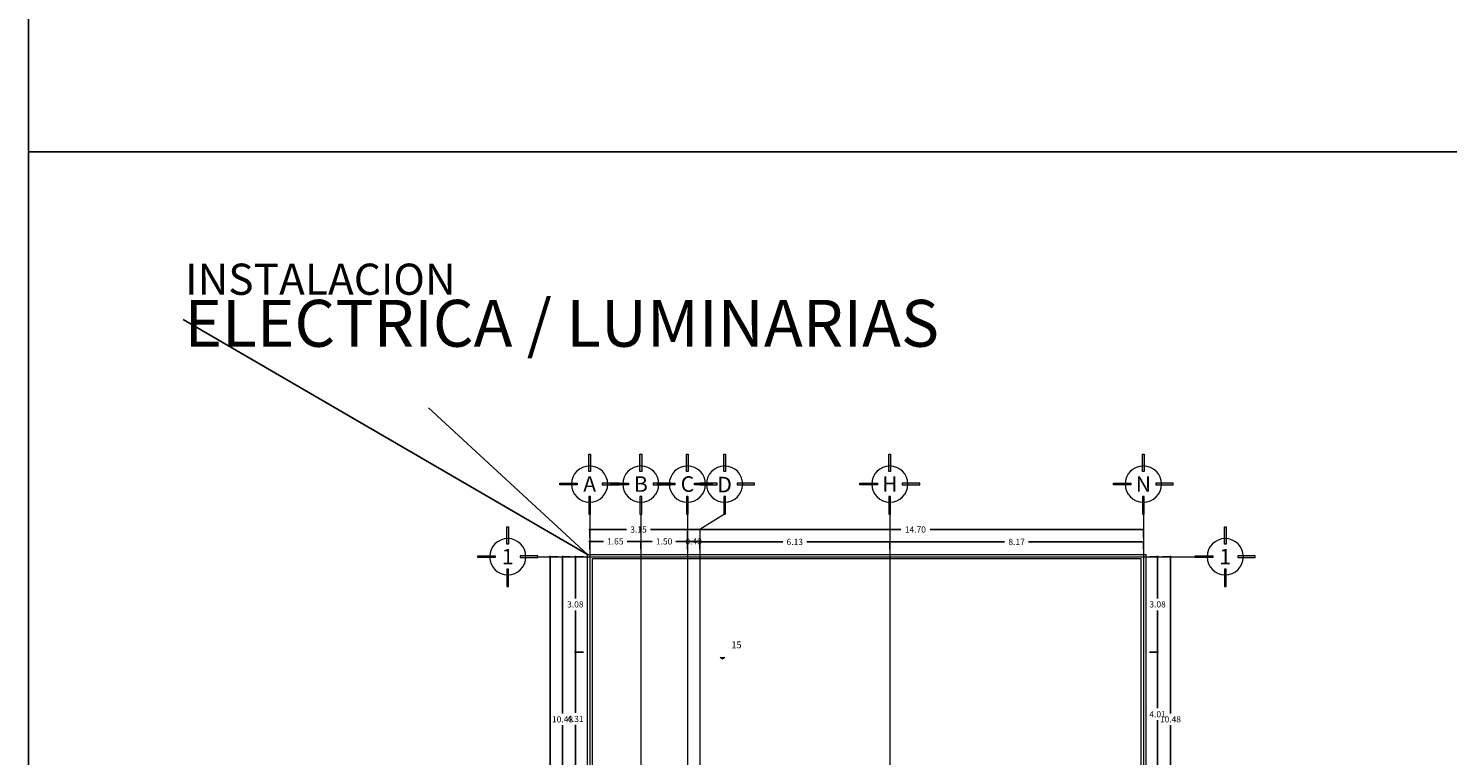
# Model space of a CAD drawing. Units: metres. Extents: x 67 to 5444, y -1444 to 1828.
# Drawn here: x 67 to 112, y -229 to -205 of the extents above; entities that cross this region are included whole.
import ezdxf

# ---------------------------------------------------------------- set-up
doc = ezdxf.new("R2010")
doc.units = ezdxf.units.M
doc.linetypes.add('CENTER2', pattern=[28.575, 19.05, -3.175, 3.175, -3.175])
doc.layers.get('DEFPOINTS').update_dxf_attribs({"color": 3})
doc.layers.add('% COTAS', color=250, linetype='Continuous', lineweight=0)
doc.layers.add('EDPN_EJES', color=251, linetype='CENTER2', lineweight=0)
for name, color, linetype, lineweight, transparency in [('ARCONER_ TEXTO', 7, 'Continuous', 0, 0.25), ('ARCONER_MOBILIARIO 02', 252, 'Continuous', 5, 0.35), ('ARCONER_MURO BAJO', 251, 'Continuous', 15, 0.3), ('ARCONER_PISO NIVELES', 17, 'Continuous', 5, 0.25)]:
    doc.layers.add(name, color=color, linetype=linetype, lineweight=lineweight, transparency=transparency)
doc.layers.add('ARCONER_Machuelo', color=220, linetype='Continuous')
doc.layers.add('Machuelo', color=220, linetype='Continuous')
doc.styles.add('s', font='swissel.ttf')
doc.styles.get("Standard").update_dxf_attribs({"font": 'arial.ttf'})
doc.styles.add('T-3', font='GOTHIC.TTF', dxfattribs={"height": 0.12})
doc.dimstyles.new('Copy of miguel', dxfattribs={"dimtxt": 0.12, "dimasz": 0.07, "dimexe": 0, "dimexo": 0, "dimgap": 0.09, "dimtad": 0, "dimtih": 1, "dimtoh": 1, "dimzin": 0, "dimdsep": 46, "dimtxsty": 's', "dimblk": 'DOT', "dimcen": 0.09, "dimadec": 0, "dimazin": 0, "dimtfac": 1, "dimtofl": 0, "dimtmove": 0, "dimatfit": 3, "dimfxl": 0.18, "dimtolj": 1, "dimtzin": 0, "dimarcsym": 0})

# ---------------------------------------------------------------- blocks, each defined once
blk = doc.blocks.new('01 PLANTA BAJA')
at = {"layer": 'ARCONER_PISO NIVELES', "true_color": 0x939598, "transparency": 33554618}
h = blk.add_hatch(color=252, dxfattribs=at)
h.dxf.hatch_style = 1
h.paths.add_polyline_path([(4.435, -3.323), (4.359, -3.375), (4.283, -3.323)])
at = {"layer": 'ARCONER_MOBILIARIO 02', "color": 252, "ltscale": 0.25, "true_color": 0x939598, "transparency": 33554636}
blk.add_lwpolyline([(0.45, -7.458), (11.134, -7.458), (11.134, -10.484), (17.85, -10.484), (17.85, -0.15), (0.15, -0.15), (0.15, -7.464), (0.45, -7.458)], dxfattribs=at)
at = {"layer": 'ARCONER_MURO BAJO', "color": 252, "ltscale": 0.25, "true_color": 0x939598, "transparency": 33554636}
for points in [[(0, -28.5), (0, 0), (18, 0), (18, -10.484)], [(17.85, -10.484), (17.85, -0.15), (0.15, -0.15), (0.15, -26.768)]]:
    blk.add_lwpolyline(points, dxfattribs=at)
at = {"layer": 'ARCONER_PISO NIVELES', "color": 252, "true_color": 0x939598, "transparency": 33554636}
blk.add_lwpolyline([(4.435, -3.323), (4.359, -3.375), (4.283, -3.323)], close=True, dxfattribs=at)
at = {"layer": 'ARCONER_ TEXTO', "color": 252, "true_color": 0x939598, "transparency": 33554636, "extrusion": (0.001624, -0.000157437, 0.999999), "insert": (4.476, -3.297, 0), "char_height": 0.08764, "width": 1.91518, "attachment_point": 1, "text_direction": (0.999997, 0.001708, -0.001624)}
blk.add_mtext('{\\Fromans|c0;NTP= +0.45}', dxfattribs=at)
at = {"layer": 'ARCONER_Machuelo', "color": 252, "lineweight": 0, "true_color": 0x939598, "transparency": 33554636, "insert": (5.164, -2.808), "char_height": 0.21834, "width": 0.52182, "attachment_point": 3, "rotation": 359.8594}
blk.add_mtext('\\pxql;{\\fSwis721 LtEx BT|b0|i0|c0|p34;15 }', dxfattribs=at)
blk = doc.blocks.new('EJES')
at = {"layer": 'EDPN_EJES', "ltscale": 0.25, "transparency": 33554636}
h = blk.add_hatch(color=256, dxfattribs=at)
h.dxf.hatch_style = 1
h.paths.add_polyline_path([(2548.969, 756.614), (2548.969, 756.323), (2548.997, 756.323), (2548.997, 756.614)])
h.paths.add_polyline_path([(2548.776, 756.835), (2548.485, 756.835), (2548.485, 756.806), (2548.776, 756.806)])
h.paths.add_polyline_path([(2548.969, 757.028), (2548.969, 757.319), (2548.997, 757.319), (2548.997, 757.028)])
h.paths.add_polyline_path([(2549.19, 756.835), (2549.481, 756.835), (2549.481, 756.806), (2549.19, 756.806)])
for points in [[(2548.969, 757.028), (2548.969, 757.319), (2548.997, 757.319), (2548.997, 757.028)], [(2548.776, 756.835), (2548.485, 756.835), (2548.485, 756.806), (2548.776, 756.806)], [(2549.19, 756.835), (2549.481, 756.835), (2549.481, 756.806), (2549.19, 756.806)], [(2548.969, 756.614), (2548.969, 756.323), (2548.997, 756.323), (2548.997, 756.614)]]:
    blk.add_lwpolyline(points, close=True, dxfattribs=at)
at = {"layer": 'EDPN_EJES', "linetype": 'Continuous', "transparency": 33554636}
blk.add_circle((2548.983, 756.821), 0.301, dxfattribs=at)
blk = doc.blocks.new('_Dot')
at = {"color": 0, "linetype": 'ByBlock', "lineweight": -2}
blk.add_line((-0.5, 0), (-1, 0), dxfattribs=at)
at = {"color": 0, "linetype": 'ByBlock', "lineweight": -2, "const_width": 0.5}
blk.add_lwpolyline([(-0.25, 0, 1), (0.25, 0, 1)], format="xyb", close=True, dxfattribs=at)
blk = doc.blocks.new('*D1495')
at = {"layer": '% COTAS', "color": 0, "lineweight": -2, "ltscale": 0.25, "transparency": 16777216}
for p, q in [((102.693, -225.287), (102.952, -225.287)), ((102.952, -225.357), (102.952, -227.098)), ((102.952, -229.225), (102.952, -227.484)), ((102.693, -229.295), (102.952, -229.295))]:
    blk.add_line(p, q, dxfattribs=at)
at = {"layer": 'DEFPOINTS', "color": 0, "ltscale": 0.25, "transparency": 16777216}
for p in [(102.693, -225.287), (102.952, -225.287), (102.693, -229.295)]:
    blk.add_point(p, dxfattribs=at)
at = {"layer": '% COTAS', "color": 0, "lineweight": -2, "ltscale": 0.25, "transparency": 16777216, "xscale": 0.07, "yscale": 0.07, "zscale": 0.07}
for p, rotation in [((102.952, -225.287), 90), ((102.952, -229.295), 270)]:
    blk.add_blockref('_Dot', p, dxfattribs=dict(at, rotation=rotation))
at = {"layer": '% COTAS', "color": 0, "ltscale": 0.25, "transparency": 16777216, "insert": (102.952, -227.291), "char_height": 0.2, "attachment_point": 5, "style": 's'}
blk.add_mtext('\\A1;4.01', dxfattribs=at)
blk = doc.blocks.new('*D1496')
at = {"layer": '% COTAS', "color": 0, "lineweight": -2, "ltscale": 0.25, "transparency": 16777216}
for p, q in [((102.693, -222.212), (102.952, -222.212)), ((102.952, -222.282), (102.952, -223.557)), ((102.952, -225.217), (102.952, -223.942)), ((102.693, -225.287), (102.952, -225.287))]:
    blk.add_line(p, q, dxfattribs=at)
at = {"layer": 'DEFPOINTS', "color": 0, "ltscale": 0.25, "transparency": 16777216}
for p in [(102.693, -222.212), (102.952, -222.212), (102.693, -225.287)]:
    blk.add_point(p, dxfattribs=at)
at = {"layer": '% COTAS', "color": 0, "lineweight": -2, "ltscale": 0.25, "transparency": 16777216, "xscale": 0.07, "yscale": 0.07, "zscale": 0.07}
for p, rotation in [((102.952, -222.212), 90), ((102.952, -225.287), 270)]:
    blk.add_blockref('_Dot', p, dxfattribs=dict(at, rotation=rotation))
at = {"layer": '% COTAS', "color": 0, "ltscale": 0.25, "transparency": 16777216, "insert": (102.952, -223.749), "char_height": 0.2, "attachment_point": 5, "style": 's'}
blk.add_mtext('\\A1;3.08', dxfattribs=at)
blk = doc.blocks.new('*D1505')
at = {"layer": '% COTAS', "color": 0, "lineweight": -2, "ltscale": 0.25, "transparency": 16777216}
for p, q in [((103.106, -222.212), (103.366, -222.212)), ((103.366, -222.282), (103.366, -227.261)), ((103.366, -232.626), (103.366, -227.646)), ((103.106, -232.696), (103.366, -232.696))]:
    blk.add_line(p, q, dxfattribs=at)
at = {"layer": 'DEFPOINTS', "color": 0, "ltscale": 0.25, "transparency": 16777216}
for p in [(103.106, -222.212), (103.366, -222.212), (103.106, -232.696)]:
    blk.add_point(p, dxfattribs=at)
at = {"layer": '% COTAS', "color": 0, "lineweight": -2, "ltscale": 0.25, "transparency": 16777216, "xscale": 0.07, "yscale": 0.07, "zscale": 0.07}
for p, rotation in [((103.366, -222.212), 90), ((103.366, -232.696), 270)]:
    blk.add_blockref('_Dot', p, dxfattribs=dict(at, rotation=rotation))
at = {"layer": '% COTAS', "color": 0, "ltscale": 0.25, "transparency": 16777216, "insert": (103.366, -227.454), "char_height": 0.2, "attachment_point": 5, "style": 's'}
blk.add_mtext('\\A1;10.48', dxfattribs=at)
blk = doc.blocks.new('*D1509')
at = {"layer": '% COTAS', "color": 0, "lineweight": -2, "ltscale": 0.25, "transparency": 16777216}
for p, q in [((84.442, -225.287), (84.182, -225.287)), ((84.182, -225.357), (84.182, -227.248)), ((84.182, -229.525), (84.182, -227.634)), ((84.442, -229.595), (84.182, -229.595))]:
    blk.add_line(p, q, dxfattribs=at)
at = {"layer": 'DEFPOINTS', "color": 0, "ltscale": 0.25, "transparency": 16777216}
for p in [(84.182, -225.287), (84.442, -225.287), (84.442, -229.595)]:
    blk.add_point(p, dxfattribs=at)
at = {"layer": '% COTAS', "color": 0, "lineweight": -2, "ltscale": 0.25, "transparency": 16777216, "xscale": 0.07, "yscale": 0.07, "zscale": 0.07}
for p, rotation in [((84.182, -225.287), 90), ((84.182, -229.595), 270)]:
    blk.add_blockref('_Dot', p, dxfattribs=dict(at, rotation=rotation))
at = {"layer": '% COTAS', "color": 0, "ltscale": 0.25, "transparency": 16777216, "insert": (84.182, -227.441), "char_height": 0.2, "attachment_point": 5, "style": 's'}
blk.add_mtext('\\A1;4.31', dxfattribs=at)
blk = doc.blocks.new('*D1510')
at = {"layer": '% COTAS', "color": 0, "lineweight": -2, "ltscale": 0.25, "transparency": 16777216}
for p, q in [((84.442, -222.212), (84.182, -222.212)), ((84.182, -222.282), (84.182, -223.557)), ((84.182, -225.217), (84.182, -223.942)), ((84.442, -225.287), (84.182, -225.287))]:
    blk.add_line(p, q, dxfattribs=at)
at = {"layer": 'DEFPOINTS', "color": 0, "ltscale": 0.25, "transparency": 16777216}
for p in [(84.182, -222.212), (84.442, -222.212), (84.442, -225.287)]:
    blk.add_point(p, dxfattribs=at)
at = {"layer": '% COTAS', "color": 0, "lineweight": -2, "ltscale": 0.25, "transparency": 16777216, "xscale": 0.07, "yscale": 0.07, "zscale": 0.07}
for p, rotation in [((84.182, -222.212), 90), ((84.182, -225.287), 270)]:
    blk.add_blockref('_Dot', p, dxfattribs=dict(at, rotation=rotation))
at = {"layer": '% COTAS', "color": 0, "ltscale": 0.25, "transparency": 16777216, "insert": (84.182, -223.749), "char_height": 0.2, "attachment_point": 5, "style": 's'}
blk.add_mtext('\\A1;3.08', dxfattribs=at)
blk = doc.blocks.new('*D1516')
at = {"layer": '% COTAS', "color": 0, "lineweight": -2, "ltscale": 0.25, "transparency": 16777216}
for p, q in [((84.028, -222.212), (83.769, -222.212)), ((83.769, -222.282), (83.769, -227.261)), ((83.769, -232.626), (83.769, -227.646)), ((84.028, -232.696), (83.769, -232.696))]:
    blk.add_line(p, q, dxfattribs=at)
at = {"layer": 'DEFPOINTS', "color": 0, "ltscale": 0.25, "transparency": 16777216}
for p in [(83.769, -222.212), (84.028, -222.212), (84.028, -232.696)]:
    blk.add_point(p, dxfattribs=at)
at = {"layer": '% COTAS', "color": 0, "lineweight": -2, "ltscale": 0.25, "transparency": 16777216, "xscale": 0.07, "yscale": 0.07, "zscale": 0.07}
for p, rotation in [((83.769, -222.212), 90), ((83.769, -232.696), 270)]:
    blk.add_blockref('_Dot', p, dxfattribs=dict(at, rotation=rotation))
at = {"layer": '% COTAS', "color": 0, "ltscale": 0.25, "transparency": 16777216, "insert": (83.769, -227.454), "char_height": 0.2, "attachment_point": 5, "style": 's'}
blk.add_mtext('\\A1;10.48', dxfattribs=at)
blk = doc.blocks.new('*D1521')
at = {"layer": '% COTAS', "color": 0, "lineweight": -2, "ltscale": 0.25, "transparency": 16777216}
for p, q in [((87.794, -221.597), (87.794, -221.337)), ((87.864, -221.337), (94.671, -221.337)), ((102.424, -221.337), (95.616, -221.337)), ((102.494, -221.597), (102.494, -221.337))]:
    blk.add_line(p, q, dxfattribs=at)
at = {"layer": 'DEFPOINTS', "color": 0, "ltscale": 0.25, "transparency": 16777216}
for p in [(87.794, -221.337), (87.794, -221.597), (102.494, -221.597)]:
    blk.add_point(p, dxfattribs=at)
at = {"layer": '% COTAS', "color": 0, "lineweight": -2, "ltscale": 0.25, "transparency": 16777216, "xscale": 0.07, "yscale": 0.07, "zscale": 0.07, "rotation": 180}
blk.add_blockref('_Dot', (87.794, -221.337), dxfattribs=at)
at = {"layer": '% COTAS', "color": 0, "lineweight": -2, "ltscale": 0.25, "transparency": 16777216, "xscale": 0.07, "yscale": 0.07, "zscale": 0.07}
blk.add_blockref('_Dot', (102.494, -221.337), dxfattribs=at)
at = {"layer": '% COTAS', "color": 0, "ltscale": 0.25, "transparency": 16777216, "insert": (95.144, -221.337), "char_height": 0.2, "attachment_point": 5, "style": 's'}
blk.add_mtext('\\A1;14.70', dxfattribs=at)
blk = doc.blocks.new('*D1522')
at = {"layer": '% COTAS', "color": 0, "lineweight": -2, "ltscale": 0.25, "transparency": 16777216}
for p, q in [((94.32, -221.966), (94.32, -221.737)), ((94.39, -221.737), (98.02, -221.737)), ((102.424, -221.737), (98.794, -221.737)), ((102.494, -221.966), (102.494, -221.737))]:
    blk.add_line(p, q, dxfattribs=at)
at = {"layer": 'DEFPOINTS', "color": 0, "ltscale": 0.25, "transparency": 16777216}
for p in [(94.32, -221.737), (94.32, -221.966), (102.494, -221.966)]:
    blk.add_point(p, dxfattribs=at)
at = {"layer": '% COTAS', "color": 0, "lineweight": -2, "ltscale": 0.25, "transparency": 16777216, "xscale": 0.07, "yscale": 0.07, "zscale": 0.07, "rotation": 180}
blk.add_blockref('_Dot', (94.32, -221.737), dxfattribs=at)
at = {"layer": '% COTAS', "color": 0, "lineweight": -2, "ltscale": 0.25, "transparency": 16777216, "xscale": 0.07, "yscale": 0.07, "zscale": 0.07}
blk.add_blockref('_Dot', (102.494, -221.737), dxfattribs=at)
at = {"layer": '% COTAS', "color": 0, "ltscale": 0.25, "transparency": 16777216, "insert": (98.407, -221.737), "char_height": 0.2, "attachment_point": 5, "style": 's'}
blk.add_mtext('\\A1;8.17', dxfattribs=at)
blk = doc.blocks.new('*D1523')
at = {"layer": '% COTAS', "color": 0, "lineweight": -2, "ltscale": 0.25, "transparency": 16777216}
for p, q in [((88.194, -221.966), (88.194, -221.737)), ((88.264, -221.737), (90.867, -221.737)), ((94.25, -221.737), (91.647, -221.737)), ((94.32, -221.966), (94.32, -221.737))]:
    blk.add_line(p, q, dxfattribs=at)
at = {"layer": 'DEFPOINTS', "color": 0, "ltscale": 0.25, "transparency": 16777216}
for p in [(88.194, -221.737), (88.194, -221.966), (94.32, -221.966)]:
    blk.add_point(p, dxfattribs=at)
at = {"layer": '% COTAS', "color": 0, "lineweight": -2, "ltscale": 0.25, "transparency": 16777216, "xscale": 0.07, "yscale": 0.07, "zscale": 0.07, "rotation": 180}
blk.add_blockref('_Dot', (88.194, -221.737), dxfattribs=at)
at = {"layer": '% COTAS', "color": 0, "lineweight": -2, "ltscale": 0.25, "transparency": 16777216, "xscale": 0.07, "yscale": 0.07, "zscale": 0.07}
blk.add_blockref('_Dot', (94.32, -221.737), dxfattribs=at)
at = {"layer": '% COTAS', "color": 0, "ltscale": 0.25, "transparency": 16777216, "insert": (91.257, -221.737), "char_height": 0.2, "attachment_point": 5, "style": 's'}
blk.add_mtext('\\A1;6.13', dxfattribs=at)
blk = doc.blocks.new('*D1524')
at = {"layer": '% COTAS', "color": 0, "lineweight": -2, "ltscale": 0.25, "transparency": 16777216}
for p, q in [((87.794, -221.966), (87.794, -221.719)), ((88.124, -221.719), (87.864, -221.719)), ((88.194, -221.966), (88.194, -221.719))]:
    blk.add_line(p, q, dxfattribs=at)
at = {"layer": 'DEFPOINTS', "color": 0, "ltscale": 0.25, "transparency": 16777216}
for p in [(87.794, -221.719), (87.794, -221.966), (88.194, -221.966)]:
    blk.add_point(p, dxfattribs=at)
at = {"layer": '% COTAS', "color": 0, "lineweight": -2, "ltscale": 0.25, "transparency": 16777216, "xscale": 0.07, "yscale": 0.07, "zscale": 0.07, "rotation": 180}
blk.add_blockref('_Dot', (87.794, -221.719), dxfattribs=at)
at = {"layer": '% COTAS', "color": 0, "lineweight": -2, "ltscale": 0.25, "transparency": 16777216, "xscale": 0.07, "yscale": 0.07, "zscale": 0.07}
blk.add_blockref('_Dot', (88.194, -221.719), dxfattribs=at)
at = {"layer": '% COTAS', "color": 0, "ltscale": 0.25, "transparency": 16777216, "insert": (87.994, -221.719), "char_height": 0.2, "attachment_point": 5, "style": 's'}
blk.add_mtext('\\A1;0.40', dxfattribs=at)
blk = doc.blocks.new('*D1525')
at = {"layer": '% COTAS', "color": 0, "lineweight": -2, "ltscale": 0.25, "transparency": 16777216}
for p, q in [((86.294, -221.966), (86.294, -221.719)), ((86.364, -221.719), (86.661, -221.719)), ((87.724, -221.719), (87.426, -221.719)), ((87.794, -221.966), (87.794, -221.719))]:
    blk.add_line(p, q, dxfattribs=at)
at = {"layer": 'DEFPOINTS', "color": 0, "ltscale": 0.25, "transparency": 16777216}
for p in [(86.294, -221.719), (86.294, -221.966), (87.794, -221.966)]:
    blk.add_point(p, dxfattribs=at)
at = {"layer": '% COTAS', "color": 0, "lineweight": -2, "ltscale": 0.25, "transparency": 16777216, "xscale": 0.07, "yscale": 0.07, "zscale": 0.07, "rotation": 180}
blk.add_blockref('_Dot', (86.294, -221.719), dxfattribs=at)
at = {"layer": '% COTAS', "color": 0, "lineweight": -2, "ltscale": 0.25, "transparency": 16777216, "xscale": 0.07, "yscale": 0.07, "zscale": 0.07}
blk.add_blockref('_Dot', (87.794, -221.719), dxfattribs=at)
at = {"layer": '% COTAS', "color": 0, "ltscale": 0.25, "transparency": 16777216, "insert": (87.044, -221.719), "char_height": 0.2, "attachment_point": 5, "style": 's'}
blk.add_mtext('\\A1;1.50', dxfattribs=at)
blk = doc.blocks.new('*D1526')
at = {"layer": '% COTAS', "color": 0, "lineweight": -2, "ltscale": 0.25, "transparency": 16777216}
for p, q in [((84.644, -221.966), (84.644, -221.719)), ((84.714, -221.719), (85.086, -221.719)), ((86.224, -221.719), (85.851, -221.719)), ((86.294, -221.966), (86.294, -221.719))]:
    blk.add_line(p, q, dxfattribs=at)
at = {"layer": 'DEFPOINTS', "color": 0, "ltscale": 0.25, "transparency": 16777216}
for p in [(84.644, -221.719), (84.644, -221.966), (86.294, -221.966)]:
    blk.add_point(p, dxfattribs=at)
at = {"layer": '% COTAS', "color": 0, "lineweight": -2, "ltscale": 0.25, "transparency": 16777216, "xscale": 0.07, "yscale": 0.07, "zscale": 0.07, "rotation": 180}
blk.add_blockref('_Dot', (84.644, -221.719), dxfattribs=at)
at = {"layer": '% COTAS', "color": 0, "lineweight": -2, "ltscale": 0.25, "transparency": 16777216, "xscale": 0.07, "yscale": 0.07, "zscale": 0.07}
blk.add_blockref('_Dot', (86.294, -221.719), dxfattribs=at)
at = {"layer": '% COTAS', "color": 0, "ltscale": 0.25, "transparency": 16777216, "insert": (85.469, -221.719), "char_height": 0.2, "attachment_point": 5, "style": 's'}
blk.add_mtext('\\A1;1.65', dxfattribs=at)
blk = doc.blocks.new('*D1527')
at = {"layer": '% COTAS', "color": 0, "lineweight": -2, "ltscale": 0.25, "transparency": 16777216}
for p, q in [((84.644, -221.597), (84.644, -221.337)), ((84.714, -221.337), (85.828, -221.337)), ((87.724, -221.337), (86.609, -221.337)), ((87.794, -221.597), (87.794, -221.337))]:
    blk.add_line(p, q, dxfattribs=at)
at = {"layer": 'DEFPOINTS', "color": 0, "ltscale": 0.25, "transparency": 16777216}
for p in [(84.644, -221.337), (84.644, -221.597), (87.794, -221.597)]:
    blk.add_point(p, dxfattribs=at)
at = {"layer": '% COTAS', "color": 0, "lineweight": -2, "ltscale": 0.25, "transparency": 16777216, "xscale": 0.07, "yscale": 0.07, "zscale": 0.07, "rotation": 180}
blk.add_blockref('_Dot', (84.644, -221.337), dxfattribs=at)
at = {"layer": '% COTAS', "color": 0, "lineweight": -2, "ltscale": 0.25, "transparency": 16777216, "xscale": 0.07, "yscale": 0.07, "zscale": 0.07}
blk.add_blockref('_Dot', (87.794, -221.337), dxfattribs=at)
at = {"layer": '% COTAS', "color": 0, "ltscale": 0.25, "transparency": 16777216, "insert": (86.219, -221.337), "char_height": 0.2, "attachment_point": 5, "style": 's'}
blk.add_mtext('\\A1;3.15', dxfattribs=at)
blk = doc.blocks.new('*D1502')
at = {"layer": '% COTAS', "color": 0, "lineweight": -2, "ltscale": 0.25, "transparency": 16777216}
for p, q in [((83.628, -222.212), (83.369, -222.212)), ((83.369, -222.282), (83.369, -237.165)), ((83.369, -250.567), (83.369, -237.55)), ((83.628, -250.637), (83.369, -250.637))]:
    blk.add_line(p, q, dxfattribs=at)
at = {"layer": 'DEFPOINTS', "color": 0, "ltscale": 0.25, "transparency": 16777216}
for p in [(83.369, -222.212), (83.628, -222.212), (83.628, -250.637)]:
    blk.add_point(p, dxfattribs=at)
at = {"layer": '% COTAS', "color": 0, "lineweight": -2, "ltscale": 0.25, "transparency": 16777216, "xscale": 0.07, "yscale": 0.07, "zscale": 0.07}
for p, rotation in [((83.369, -222.212), 90), ((83.369, -250.637), 270)]:
    blk.add_blockref('_Dot', p, dxfattribs=dict(at, rotation=rotation))
at = {"layer": '% COTAS', "color": 0, "ltscale": 0.25, "transparency": 16777216, "insert": (83.369, -237.358), "char_height": 0.2, "attachment_point": 5, "style": 's'}
blk.add_mtext('\\A1;28.43', dxfattribs=at)

msp = doc.modelspace()

# ---------------------------------------------------------------- linework, layer by layer
at = {"layer": 'DEFPOINTS', "ltscale": 0.25, "transparency": 33554636}
for points in [[(66.549, -144.188), (273.665, -144.188), (273.665, -209.167), (66.549, -209.167)], [(66.549, -209.167), (273.665, -209.167), (273.665, -274.146), (66.549, -274.146)]]:
    msp.add_lwpolyline(points, close=True, dxfattribs=at)
msp.add_lwpolyline([(79.451, -217.416), (84.569, -222.137), (71.534, -214.565)], dxfattribs=at)
at = {"layer": 'EDPN_EJES', "ltscale": 1.4, "transparency": 33554636}
for p, q in [((84.644, -220.837), (84.644, -256.472)), ((86.294, -220.837), (86.294, -256.472)), ((87.794, -220.837), (87.794, -256.472)), ((88.994, -220.837), (88.2, -221.331)), ((94.32, -220.837), (94.32, -233.221)), ((102.494, -220.837), (102.494, -256.472)), ((88.194, -221.345), (88.194, -234.317)), ((82.969, -222.212), (104.166, -222.212))]:
    msp.add_line(p, q, dxfattribs=at)

# ---------------------------------------------------------------- block references
at = {"transparency": 33554636}
msp.add_blockref('01 PLANTA BAJA', (84.569, -222.137), dxfattribs=at)
at = {"layer": 'EDPN_EJES', "color": 1, "transparency": 33554636, "xscale": -1.938073371567861, "yscale": 1.938073371567311, "zscale": 1.938073371567447, "rotation": 180}
for p in [(-4855.473, 1246.902), (-4853.823, 1246.902), (-4852.323, 1246.902), (-4851.123, 1246.902), (-4845.796, 1246.902), (-4837.623, 1246.902), (-4858.113, 1244.562), (-4834.982, 1244.562)]:
    msp.add_blockref('EJES', p, dxfattribs=at)

# ---------------------------------------------------------------- texts
at = {"layer": 'EDPN_EJES', "lineweight": 0, "transparency": 33554636, "char_height": 0.5, "attachment_point": 5, "style": 'T-3'}
for s, width, insert in [('C', 0.37969, (87.794, -219.872)), ('A', 0.37969, (84.644, -219.872)), ('B', 0.37969, (86.294, -219.872)), ('D', 0.37969, (88.994, -219.889)), ('H', 0.5, (94.32, -219.872)), ('N', 0.5, (102.494, -219.872)), ('1', 0.37969, (82.003, -222.212)), ('1', 0.37969, (105.131, -222.212))]:
    msp.add_mtext_dynamic_manual_height_columns(s, width=width, gutter_width=31.968, heights=[0], dxfattribs=dict(at, insert=insert))
at = {"layer": 'Machuelo', "color": 7, "lineweight": 0, "transparency": 33554636, "attachment_point": 1}
for s, width, gutter_width, insert, char_height in [('{\\fSwis721 LtEx BT|b1|i0|c0|p34;\\H1.1727x;INSTALACION}', 39.68005, 34.854, (71.601, -212.769), 0.85631), ('{\\fSwis721 LtEx BT|b1|i0|c0|p34;\\H1.1727x;\\C240;\\c2367469;ELECTRICA / LUMINARIAS}', 59.70122, 52.44, (71.578, -213.936), 1.28837)]:
    msp.add_mtext_dynamic_manual_height_columns(s, width=width, gutter_width=gutter_width, heights=[0], dxfattribs=dict(at, insert=insert, char_height=char_height))

# ---------------------------------------------------------------- dimensions: what is measured, and where the dimension line sits
at = {"layer": '% COTAS', "ltscale": 0.25, "transparency": 33554636}
for base, p1, p2, angle, picture, middle in [((84.644, -221.337), (87.794, -221.597), (84.644, -221.597), 180, '*D1527', (86.219, -221.337)), ((87.794, -221.337), (102.494, -221.597), (87.794, -221.597), 180, '*D1521', (95.144, -221.337)), ((84.644, -221.719), (86.294, -221.966), (84.644, -221.966), 180, '*D1526', (85.469, -221.719)), ((86.294, -221.719), (87.794, -221.966), (86.294, -221.966), 180, '*D1525', (87.044, -221.719)), ((88.194, -221.737), (94.32, -221.966), (88.194, -221.966), 180, '*D1523', (91.257, -221.737)), ((94.32, -221.737), (102.494, -221.966), (94.32, -221.966), 180, '*D1522', (98.407, -221.737)), ((83.769, -222.212), (84.028, -232.696), (84.028, -222.212), 90, '*D1516', (83.769, -227.454)), ((84.182371517, -222.211790706), (84.442190439, -225.286790706), (84.442190439, -222.211790706), 90, '*D1510', (84.182371517, -223.749290706)), ((102.952477568, -222.211790706), (102.692658646, -225.286790706), (102.692658646, -222.211790706), 90, '*D1496', (102.952477568, -223.749290706)), ((103.366, -222.212), (103.106, -232.696), (103.106, -222.212), 90, '*D1505', (103.366, -227.454)), ((84.182, -225.287), (84.442, -229.595), (84.442, -225.287), 90, '*D1509', (84.182, -227.441)), ((102.952, -225.287), (102.693, -229.295), (102.693, -225.287), 90, '*D1495', (102.952, -227.291))]:
    dim = msp.add_linear_dim(base=base, p1=p1, p2=p2, angle=angle, dimstyle='Copy of miguel', override={"dimtxt": 0.2}, dxfattribs=at)
    dim.commit()
    dim.dimension.update_dxf_attribs({"geometry": picture, "text_midpoint": middle})
for base, p1, p2, angle, picture, middle in [((87.794, -221.719), (88.194, -221.966), (87.794, -221.966), 180, '*D1524', (87.994, -221.719)), ((83.368674543, -222.211790706), (83.628493465, -250.636790706), (83.628493465, -222.211790706), 90, '*D1502', (83.368674543, -237.357673736))]:
    dim = msp.add_linear_dim(base=base, p1=p1, p2=p2, angle=angle, dimstyle='Copy of miguel', override={"dimtxt": 0.2}, dxfattribs=at)
    dim.commit()
    dim.dimension.update_dxf_attribs({"geometry": picture, "text_midpoint": middle, "dimtype": 160})

doc.saveas('drawing.dxf')
